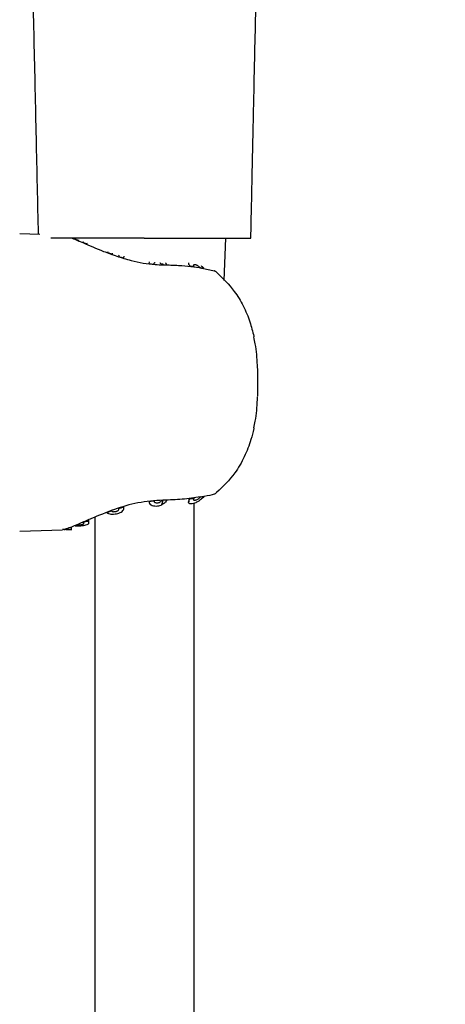
# Model space of a CAD drawing. Units: millimetres. Extents: x 20 to 199, y 32 to 284.
# Drawn here: x 111 to 116, y 193 to 205 of the extents above; entities that cross this region are included whole.
import ezdxf

# ---------------------------------------------------------------- set-up
doc = ezdxf.new("R2010")
doc.units = ezdxf.units.MM
doc.layers.add('DIMENSIONS', color=7, linetype='Continuous')
doc.styles.add('SLDTEXTSTYLE0', font='TXT', dxfattribs={"width": 0.7})
doc.dimstyles.new('SLDDIMSTYLE0', dxfattribs={"dimtxt": 4.030133, "dimasz": 2.686756, "dimexe": 0, "dimexo": 0.0625, "dimgap": 1.007533, "dimtad": 0, "dimtih": 1, "dimtoh": 1, "dimdec": 0, "dimlfac": 12, "dimrnd": 1e-09, "dimzin": 12, "dimdsep": 46, "dimtxsty": 'SLDTEXTSTYLE0', "dimsah": 1, "dimcen": 0.09, "dimadec": 0, "dimazin": 3, "dimtfac": 1, "dimtdec": 0, "dimtofl": 0, "dimtmove": 0, "dimatfit": 3, "dimfxl": 0, "dimfrac": 2, "dimtolj": 1, "dimtzin": 12, "dimarcsym": 0})

# ---------------------------------------------------------------- blocks, each defined once
blk = doc.blocks.new('_D_2')
at = {"layer": 'DIMENSIONS'}
for p, q in [((127.386, 256.791), (24.602, 256.791)), ((24.602, 256.791), (24.602, 164.401)), ((24.602, 67.085), (24.602, 159.474)), ((34.102, 67.085), (24.602, 67.085))]:
    blk.add_line(p, q, dxfattribs=at)
for points in [[(24.602, 256.791), (23.982, 252.76), (25.222, 252.76)], [(24.602, 67.085), (25.222, 71.115), (23.982, 71.115)]]:
    blk.add_solid(points, dxfattribs=at)
at = {"layer": 'DIMENSIONS', "insert": (19.898, 163.567), "char_height": 3.175, "attachment_point": 1, "style": 'SLDTEXTSTYLE0'}
blk.add_mtext('2275', dxfattribs=at)
blk = doc.blocks.new('_D_5')
at = {"layer": 'DIMENSIONS'}
for p, q in [((92.935, 155.085), (92.935, 178.519)), ((92.935, 178.519), (159.602, 178.519)), ((159.602, 178.519), (178.863, 178.519))]:
    blk.add_line(p, q, dxfattribs=at)
for points in [[(92.935, 178.519), (96.965, 177.899), (96.965, 179.139)], [(159.602, 178.519), (155.571, 179.139), (155.571, 177.899)]]:
    blk.add_solid(points, dxfattribs=at)
at = {"layer": 'DIMENSIONS', "char_height": 3.175, "attachment_point": 1, "style": 'SLDTEXTSTYLE0'}
for s, insert in [('800', (178.863, 180.148)), ('MAX', (187.109, 180.148))]:
    blk.add_mtext(s, dxfattribs=dict(at, insert=insert))

msp = doc.modelspace()

# ---------------------------------------------------------------- linework, layer by layer
at = {"color": 7, "linetype": 'Continuous', "lineweight": 25}
for p, q in [((111.564, 202.323), (111.328, 202.332)), ((112.789, 202.278), (111.693, 202.278)), ((112.789, 202.278), (114.045, 202.278)), ((113.732, 201.781), (113.753, 202.278)), ((111.979, 202.269), (111.991, 202.269)), ((112.012, 202.255), (112.025, 202.256)), ((112.119, 202.217), (112.109, 202.214)), ((112.353, 202.113), (112.366, 202.12)), ((112.55, 202.069), (112.547, 202.046)), ((112.848, 201.979), (112.853, 201.999)), ((112.996, 201.968), (113.014, 201.968)), ((113.012, 201.966), (113.015, 201.966)), ((113.379, 201.943), (113.331, 201.949)), ((114.08, 201.125), (114.082, 201.117)), ((114.082, 200.046), (114.08, 200.038)), ((112.996, 199.195), (113.014, 199.196)), ((113.015, 199.197), (113.012, 199.197)), ((113.314, 199.217), (113.314, 199.174)), ((113.331, 199.214), (113.379, 199.22)), ((113.378, 161.862), (113.378, 199.159)), ((112.551, 199.1), (112.551, 199.117)), ((112.141, 198.929), (112.141, 198.968)), ((112.211, 198.996), (112.211, 161.862)), ((111.328, 198.832), (111.83, 198.849)), ((111.87, 198.851), (111.94, 198.853)), ((111.936, 198.853), (111.936, 198.882))]:
    msp.add_line(p, q, dxfattribs=at)
for centre, radius, start, end in [((110.657, 201.392), 2.426, 13.7199, 14.0837), ((110.013, 200.582), 4.116, 357.7805, 2.2195), ((111.214, 199.633), 1.852, 344.6886, 346.3378)]:
    msp.add_arc(centre, radius, start, end, dxfattribs=at)
for points, knots in [([(111.281, 212.764), (111.29, 212.483), (111.31, 211.805), (111.342, 210.663), (111.378, 209.356), (111.41, 208.093), (111.439, 206.892), (111.466, 205.761), (111.493, 204.613), (111.519, 203.464), (111.535, 202.7), (111.544, 202.324)], [0, 0, 0, 0, 0.091779, 0.220914, 0.350049, 0.479414, 0.58324, 0.687489, 0.79229, 0.897784, 1, 1, 1, 1]), ([(114.045, 202.278), (114.051, 202.545), (114.062, 203.047), (114.077, 203.752), (114.09, 204.364), (114.102, 204.884), (114.111, 205.312), (114.118, 205.635), (114.123, 205.865), (114.127, 206.021), (114.13, 206.159), (114.133, 206.309), (114.137, 206.497), (114.143, 206.758), (114.15, 207.102), (114.16, 207.538), (114.171, 208.042), (114.184, 208.609), (114.198, 209.238), (114.213, 209.924), (114.23, 210.665), (114.248, 211.451), (114.264, 212.167), (114.275, 212.605), (114.279, 212.778)], [0, 0, 0, 0, 0.072036, 0.135589, 0.190811, 0.237814, 0.276684, 0.30748, 0.326041, 0.33966, 0.350248, 0.363931, 0.381168, 0.40195, 0.43599, 0.476586, 0.523718, 0.577369, 0.637531, 0.704206, 0.777408, 0.857177, 0.943574, 1, 1, 1, 1]), ([(111.943, 202.278), (111.984, 202.262), (112.08, 202.222), (112.271, 202.139), (112.467, 202.066), (112.668, 202.005), (112.857, 201.97), (112.981, 201.967), (113.012, 201.966)], [0, 0, 0, 0, 0.184498, 0.42993, 0.566832, 0.707816, 0.927489, 1, 1, 1, 1]), ([(111.979, 202.269), (111.981, 202.268), (111.987, 202.265), (111.998, 202.261), (112.007, 202.257), (112.012, 202.255)], [0, 0, 0, 0, 0.191208, 0.595457, 1, 1, 1, 1]), ([(112.077, 202.234), (112.077, 202.234), (112.075, 202.232), (112.072, 202.232), (112.069, 202.231)], [0, 0, 0, 0, 0.274824, 1, 1, 1, 1]), ([(112.069, 202.231), (112.074, 202.229), (112.083, 202.225), (112.094, 202.22), (112.102, 202.217), (112.107, 202.215), (112.109, 202.214)], [0, 0, 0, 0, 0.376767, 0.688338, 0.844164, 1, 1, 1, 1]), ([(112.353, 202.113), (112.357, 202.112), (112.367, 202.108), (112.384, 202.102), (112.399, 202.096), (112.406, 202.094)], [0, 0, 0, 0, 0.186142, 0.593005, 1, 1, 1, 1]), ([(112.406, 202.094), (112.408, 202.096), (112.413, 202.099), (112.42, 202.1), (112.423, 202.1)], [0, 0, 0, 0, 0.6041217, 1, 1, 1, 1]), ([(112.49, 202.079), (112.491, 202.077), (112.494, 202.072), (112.492, 202.067), (112.491, 202.064)], [0, 0, 0, 0, 0.361172, 1, 1, 1, 1]), ([(112.491, 202.064), (112.498, 202.062), (112.51, 202.058), (112.526, 202.053), (112.538, 202.049), (112.544, 202.047), (112.547, 202.046)], [0, 0, 0, 0, 0.375745, 0.687827, 0.843917, 1, 1, 1, 1]), ([(112.848, 201.979), (112.852, 201.979), (112.864, 201.978), (112.883, 201.975), (112.899, 201.974), (112.906, 201.973)], [0, 0, 0, 0, 0.194535, 0.597133, 1, 1, 1, 1]), ([(112.906, 201.973), (112.907, 201.977), (112.908, 201.985), (112.914, 201.991), (112.918, 201.993), (112.919, 201.993)], [0, 0, 0, 0, 0.553892, 0.955786, 1, 1, 1, 1]), ([(112.973, 201.991), (112.976, 201.989), (112.983, 201.986), (112.991, 201.978), (112.995, 201.971), (112.996, 201.968)], [0, 0, 0, 0, 0.200241, 0.583413, 1, 1, 1, 1]), ([(113.014, 201.968), (113.021, 201.967), (113.031, 201.967), (113.044, 201.967), (113.05, 201.967), (113.053, 201.967)], [0, 0, 0, 0, 0.4998234, 0.7498991, 1, 1, 1, 1]), ([(113.015, 201.966), (113.076, 201.964), (113.241, 201.959), (113.456, 201.934), (113.568, 201.906), (113.615, 201.895)], [0, 0, 0, 0, 0.254354, 0.690128, 1, 1, 1, 1]), ([(113.039, 201.99), (113.042, 201.986), (113.049, 201.978), (113.052, 201.971), (113.053, 201.967)], [0, 0, 0, 0, 0.5306861, 1, 1, 1, 1]), ([(113.331, 201.949), (113.326, 201.957), (113.316, 201.971), (113.315, 201.983), (113.315, 201.989)], [0, 0, 0, 0, 0.535628, 1, 1, 1, 1]), ([(113.379, 201.943), (113.377, 201.946), (113.373, 201.953), (113.371, 201.962), (113.374, 201.968), (113.382, 201.97), (113.392, 201.97), (113.403, 201.966), (113.417, 201.96), (113.431, 201.95), (113.443, 201.94), (113.449, 201.934), (113.45, 201.932)], [0, 0, 0, 0, 0.112879, 0.23273, 0.329815, 0.427473, 0.511742, 0.59241, 0.680742, 0.809407, 0.940074, 1, 1, 1, 1]), ([(113.45, 201.932), (113.456, 201.931), (113.466, 201.929), (113.478, 201.927), (113.486, 201.926), (113.49, 201.925), (113.492, 201.925)], [0, 0, 0, 0, 0.389928, 0.694582, 0.847139, 1, 1, 1, 1]), ([(113.46, 201.956), (113.469, 201.948), (113.481, 201.938), (113.49, 201.928), (113.492, 201.925)], [0, 0, 0, 0, 0.744593, 1, 1, 1, 1]), ([(113.643, 201.878), (113.638, 201.881), (113.63, 201.887), (113.621, 201.893), (113.617, 201.894), (113.615, 201.895)], [0, 0, 0, 0, 0.4558222, 0.7892436, 1, 1, 1, 1]), ([(113.643, 201.878), (113.716, 201.807), (113.838, 201.689), (113.96, 201.483), (114.036, 201.305), (114.066, 201.181), (114.08, 201.125)], [0, 0, 0, 0, 0.346011, 0.572063, 0.803574, 1, 1, 1, 1]), ([(114.126, 200.741), (114.125, 200.755), (114.12, 200.854), (114.109, 200.98), (114.087, 201.09), (114.082, 201.117)], [0, 0, 0, 0, 0.114728, 0.780761, 1, 1, 1, 1]), ([(114.082, 200.046), (114.087, 200.073), (114.109, 200.183), (114.12, 200.31), (114.125, 200.408), (114.126, 200.422)], [0, 0, 0, 0, 0.219239, 0.885272, 1, 1, 1, 1]), ([(114.08, 200.038), (114.07, 199.995), (114.042, 199.882), (113.972, 199.704), (113.847, 199.484), (113.718, 199.359), (113.643, 199.286)], [0, 0, 0, 0, 0.149726, 0.393719, 0.644062, 1, 1, 1, 1]), ([(113.615, 199.268), (113.581, 199.258), (113.546, 199.247), (113.494, 199.24), (113.492, 199.24)], [0, 0, 0, 0, 0.973344, 1, 1, 1, 1]), ([(113.615, 199.268), (113.618, 199.269), (113.623, 199.271), (113.633, 199.278), (113.639, 199.283), (113.643, 199.286)], [0, 0, 0, 0, 0.32707, 0.65248, 1, 1, 1, 1]), ([(113.012, 199.197), (112.913, 199.19), (112.716, 199.176), (112.424, 199.085), (112.203, 198.995), (112.043, 198.926), (111.943, 198.883), (111.868, 198.856), (111.843, 198.852), (111.83, 198.85)], [0, 0, 0, 0, 0.182791, 0.364741, 0.567421, 0.678952, 0.794279, 0.896347, 1, 1, 1, 1]), ([(112.848, 199.184), (112.852, 199.184), (112.864, 199.186), (112.883, 199.188), (112.899, 199.189), (112.906, 199.19)], [0, 0, 0, 0, 0.194535, 0.597133, 1, 1, 1, 1]), ([(112.848, 199.184), (112.849, 199.174), (112.85, 199.157), (112.871, 199.139), (112.898, 199.129), (112.93, 199.127), (112.962, 199.13), (112.985, 199.137), (112.997, 199.142), (113.001, 199.144)], [0, 0, 0, 0, 0.224848, 0.385114, 0.546225, 0.686674, 0.815291, 0.945002, 1, 1, 1, 1]), ([(112.906, 199.19), (112.907, 199.186), (112.908, 199.178), (112.917, 199.17), (112.929, 199.165), (112.943, 199.164), (112.957, 199.166), (112.97, 199.17), (112.981, 199.176), (112.991, 199.185), (112.995, 199.192), (112.996, 199.195)], [0, 0, 0, 0, 0.157348, 0.271517, 0.386393, 0.484508, 0.572735, 0.662095, 0.760882, 0.875446, 1, 1, 1, 1]), ([(113.053, 199.196), (113.05, 199.189), (113.042, 199.173), (113.022, 199.155), (113.006, 199.147), (113.001, 199.144)], [0, 0, 0, 0, 0.394639, 0.819806, 1, 1, 1, 1]), ([(113.053, 199.196), (113.05, 199.196), (113.037, 199.196), (113.024, 199.196), (113.014, 199.196)], [0, 0, 0, 0, 0.249974, 1, 1, 1, 1]), ([(113.45, 199.235), (113.382, 199.224), (113.254, 199.204), (113.091, 199.199), (113.015, 199.197)], [0, 0, 0, 0, 0.527637, 1, 1, 1, 1]), ([(113.492, 199.238), (113.487, 199.232), (113.471, 199.215), (113.439, 199.189), (113.401, 199.167), (113.37, 199.155), (113.344, 199.151), (113.326, 199.154), (113.315, 199.162), (113.312, 199.176), (113.317, 199.194), (113.327, 199.208), (113.331, 199.214)], [0, 0, 0, 0, 0.075759, 0.243662, 0.35644, 0.449424, 0.542875, 0.625328, 0.706668, 0.796816, 0.903307, 1, 1, 1, 1]), ([(113.45, 199.231), (113.448, 199.229), (113.441, 199.221), (113.427, 199.21), (113.41, 199.2), (113.396, 199.195), (113.385, 199.193), (113.377, 199.194), (113.373, 199.198), (113.371, 199.204), (113.374, 199.212), (113.378, 199.218), (113.379, 199.22)], [0, 0, 0, 0, 0.077238, 0.244246, 0.359103, 0.453094, 0.547577, 0.63036, 0.711601, 0.801841, 0.932906, 1, 1, 1, 1]), ([(113.492, 199.238), (113.49, 199.238), (113.482, 199.237), (113.468, 199.234), (113.456, 199.232), (113.45, 199.231)], [0, 0, 0, 0, 0.193479, 0.596435, 1, 1, 1, 1]), ([(112.353, 199.05), (112.359, 199.046), (112.371, 199.038), (112.399, 199.032), (112.431, 199.032), (112.464, 199.036), (112.495, 199.044), (112.522, 199.057), (112.542, 199.074), (112.553, 199.095), (112.549, 199.109), (112.547, 199.117)], [0, 0, 0, 0, 0.10638, 0.213162, 0.313422, 0.409905, 0.508296, 0.61331, 0.7287, 0.856457, 1, 1, 1, 1]), ([(112.353, 199.05), (112.357, 199.051), (112.367, 199.055), (112.384, 199.062), (112.399, 199.067), (112.406, 199.07)], [0, 0, 0, 0, 0.186142, 0.593005, 1, 1, 1, 1]), ([(112.406, 199.07), (112.409, 199.068), (112.414, 199.064), (112.426, 199.061), (112.441, 199.061), (112.455, 199.063), (112.468, 199.067), (112.48, 199.073), (112.489, 199.081), (112.493, 199.09), (112.492, 199.096), (112.491, 199.099)], [0, 0, 0, 0, 0.1075693, 0.2157129, 0.3160111, 0.4116041, 0.5096601, 0.6159523, 0.7344557, 0.8661731, 1, 1, 1, 1]), ([(112.491, 199.099), (112.498, 199.101), (112.51, 199.105), (112.526, 199.11), (112.538, 199.114), (112.544, 199.116), (112.547, 199.117)], [0, 0, 0, 0, 0.375745, 0.687827, 0.843917, 1, 1, 1, 1]), ([(111.979, 198.894), (111.989, 198.894), (112.009, 198.893), (112.045, 198.895), (112.078, 198.899), (112.108, 198.906), (112.13, 198.914), (112.142, 198.924), (112.141, 198.935), (112.13, 198.944), (112.115, 198.948), (112.109, 198.949)], [0, 0, 0, 0, 0.108952, 0.217951, 0.327322, 0.438296, 0.551851, 0.668618, 0.788295, 0.908894, 1, 1, 1, 1]), ([(112.012, 198.908), (112.016, 198.908), (112.025, 198.907), (112.041, 198.908), (112.055, 198.91), (112.068, 198.914), (112.078, 198.918), (112.083, 198.922), (112.083, 198.927), (112.077, 198.93), (112.071, 198.932), (112.069, 198.932)], [0, 0, 0, 0, 0.109316, 0.218728, 0.328562, 0.440733, 0.556373, 0.675653, 0.797307, 0.918634, 1, 1, 1, 1]), ([(112.069, 198.932), (112.074, 198.934), (112.083, 198.938), (112.094, 198.943), (112.102, 198.947), (112.107, 198.948), (112.109, 198.949)], [0, 0, 0, 0, 0.376767, 0.688338, 0.844164, 1, 1, 1, 1]), ([(111.844, 198.85), (111.845, 198.85), (111.848, 198.85), (111.852, 198.851), (111.855, 198.852), (111.856, 198.852), (111.857, 198.852)], [0, 0, 0, 0, 0.392494, 0.696177, 0.848085, 1, 1, 1, 1]), ([(111.87, 198.851), (111.869, 198.851), (111.865, 198.851), (111.855, 198.85), (111.847, 198.85), (111.844, 198.85)], [0, 0, 0, 0, 0.2210363, 0.6816417, 1, 1, 1, 1]), ([(111.934, 198.853), (111.933, 198.853), (111.93, 198.853), (111.911, 198.853), (111.886, 198.853), (111.866, 198.852), (111.857, 198.852)], [0, 0, 0, 0, 0.21358, 0.495309, 0.777022, 1, 1, 1, 1]), ([(111.979, 198.894), (111.981, 198.895), (111.987, 198.898), (111.998, 198.902), (112.007, 198.906), (112.012, 198.908)], [0, 0, 0, 0, 0.191208, 0.595457, 1, 1, 1, 1])]:
    msp.add_open_spline(points, degree=3, knots=knots, dxfattribs=at)

# ---------------------------------------------------------------- dimensions: what is measured, and where the dimension line sits
at = {"layer": 'DIMENSIONS'}
dim = msp.add_linear_dim(base=(159.602, 178.519), p1=(92.935, 154.585), p2=(159.602, 269.168), text='<> MAX', dimstyle='SLDDIMSTYLE0', dxfattribs=at)
dim.commit()
dim.dimension.update_dxf_attribs({"geometry": '_D_5', "text_midpoint": (187.488, 178.519), "dimtype": 160})
dim = msp.add_linear_dim(base=(24.602, 67.085), p1=(127.886, 256.791), p2=(34.602, 67.085), angle=90, dimstyle='SLDDIMSTYLE0', dxfattribs=at)
dim.commit()
dim.dimension.update_dxf_attribs({"geometry": '_D_2', "text_midpoint": (24.602, 161.938), "dimtype": 160})

doc.saveas('drawing.dxf')
